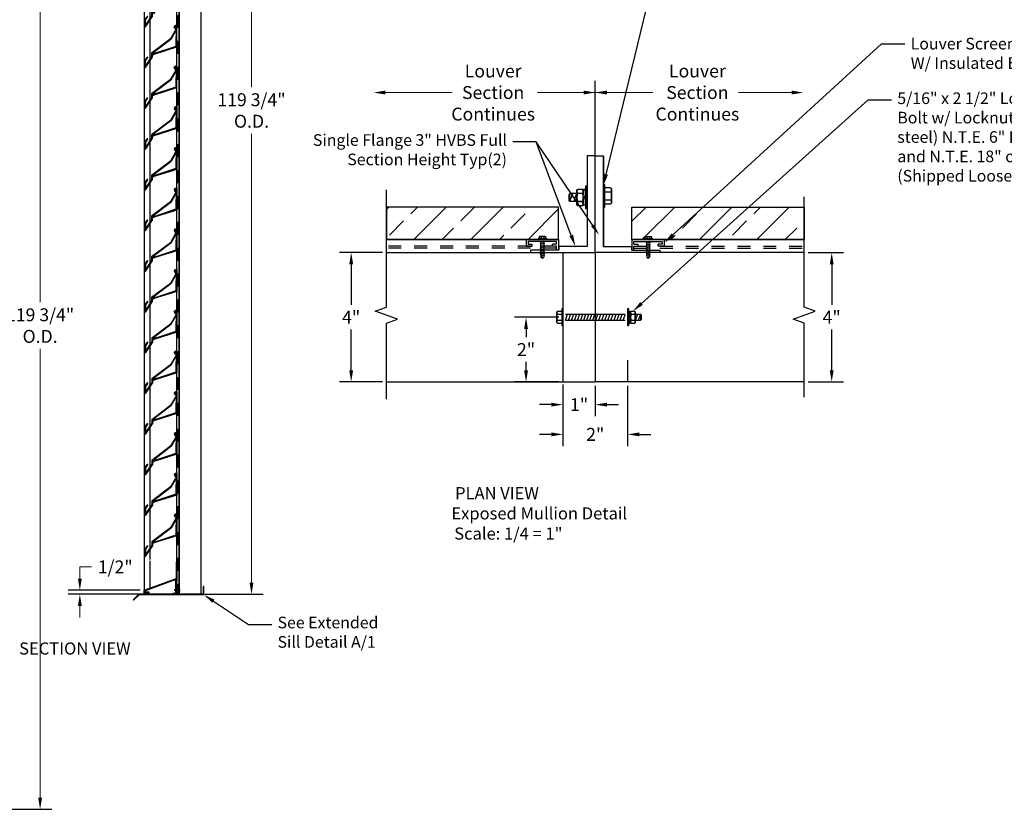
# Model space of a CAD drawing. Units: inches. Extents: x 50 to 256, y 12 to 110.
# Drawn here: x 239 to 247, y 33 to 39 of the extents above; entities that cross this region are included whole.
import ezdxf
from ezdxf import colors
from ezdxf.entities.mleader import LeaderData, LeaderLine
from ezdxf.math import Vec2, Vec3

# ---------------------------------------------------------------- set-up
doc = ezdxf.new("R2010")
doc.units = ezdxf.units.IN
doc.header["$MEASUREMENT"] = 0
doc.linetypes.add('DASHED', pattern=[0.75, 0.5, -0.25])
doc.layers.add('Labels', color=7, linetype='Continuous')
doc.layers.add('Object', color=3, linetype='Continuous')
doc.styles.add('EXT', font='times.ttf', dxfattribs={"width": 1.25, "height": 0.1})
doc.styles.get("Standard").update_dxf_attribs({"font": 'arial.ttf'})
doc.dimstyles.new('16 to1 Scale', dxfattribs={"dimscale": 0.5, "dimtxt": 0.1, "dimasz": 0.18, "dimexe": 0.18, "dimexo": 0.0625, "dimgap": 0.09, "dimtad": 0, "dimtih": 1, "dimtoh": 1, "dimdec": 4, "dimlfac": 16, "dimzin": 0, "dimdsep": 46, "dimlunit": 5, "dimtxsty": 'EXT', "dimcen": 0.09, "dimadec": 3, "dimazin": 1, "dimtfac": 1, "dimtdec": 4, "dimtix": 1, "dimtofl": 0, "dimtmove": 0, "dimatfit": 3, "dimfxl": 1, "dimfrac": 2, "dimtolj": 1, "dimtzin": 0, "dimlwd": 0, "dimarcsym": 0})
doc.dimstyles.new('4 to 1 Scale', dxfattribs={"dimscale": 0.5, "dimtxt": 0.1, "dimasz": 0.18, "dimexe": 0.18, "dimexo": 0.0625, "dimgap": 0.09, "dimtad": 0, "dimtih": 1, "dimtoh": 1, "dimdec": 4, "dimlfac": 4, "dimzin": 0, "dimdsep": 46, "dimlunit": 5, "dimtxsty": 'EXT', "dimcen": 0.09, "dimadec": 3, "dimazin": 1, "dimtfac": 1, "dimtdec": 4, "dimtix": 1, "dimtofl": 0, "dimtmove": 0, "dimatfit": 3, "dimfxl": 1, "dimfrac": 2, "dimtolj": 1, "dimtzin": 0, "dimarcsym": 0})
pattern_1 = [(45, (210.47952, 15.48506), (-0.2209709, 0.2209709), []), (45, (210.7005, 15.48506), (-0.2209709, 0.2209709), [0.15625, -0.078125])]

# ---------------------------------------------------------------- blocks, each defined once
blk = doc.blocks.new('A$C68B72E66')
for p, q in [((0, 0.329), (0, 0.125)), ((1, 0.329), (0, 0.329)), ((1, 0.329), (1, 0)), ((0, 0.125), (0.187, 0.125)), ((0.062, 0.267), (0.062, 0.187)), ((0.938, 0.267), (0.062, 0.267)), ((0.062, 0.187), (0.187, 0.187)), ((0.187, 0.267), (0.187, 0.267)), ((0.187, 0.125), (0.187, 0.187)), ((0.938, 0.187), (0.813, 0.187)), ((0.813, 0.125), (0.813, 0.187)), ((0.938, 0.125), (0.813, 0.125)), ((0.938, 0.187), (0.938, 0.267)), ((0.938, 0), (0.938, 0.125)), ((1, 0), (0.938, 0))]:
    blk.add_line(p, q)
blk = doc.blocks.new('A$C3D7C7B08')
for p, q in [((0.012, 0.619), (0.015, 0.619)), ((0.258, 0.619), (0.015, 0.619)), ((0.034, 0.672), (0.034, 0.619)), ((0.209, 0.685), (0.064, 0.685)), ((0.097, 0.672), (0.097, 0.619)), ((0.179, 0.672), (0.179, 0.619)), ((0.238, 0.672), (0.238, 0.619)), ((0.261, 0.619), (0.258, 0.619)), ((0.261, 0.595), (0.012, 0.595)), ((0.073, 0.487), (0.092, 0.506)), ((0.073, 0.487), (0.199, 0.464)), ((0.073, 0.442), (0.092, 0.461)), ((0.073, 0.442), (0.199, 0.42)), ((0.073, 0.398), (0.092, 0.417)), ((0.073, 0.398), (0.199, 0.376)), ((0.073, 0.354), (0.092, 0.373)), ((0.073, 0.354), (0.199, 0.332)), ((0.073, 0.31), (0.092, 0.328)), ((0.073, 0.31), (0.198, 0.288)), ((0.092, 0.533), (0.092, 0.528)), ((0.092, 0.528), (0.199, 0.509)), ((0.092, 0.528), (0.092, 0.506)), ((0.092, 0.483), (0.092, 0.461)), ((0.092, 0.439), (0.092, 0.417)), ((0.092, 0.395), (0.092, 0.373)), ((0.092, 0.351), (0.092, 0.328)), ((0.092, 0.306), (0.092, 0.284)), ((0.181, 0.533), (0.181, 0.512)), ((0.199, 0.509), (0.181, 0.49)), ((0.181, 0.49), (0.181, 0.468)), ((0.199, 0.464), (0.181, 0.446)), ((0.181, 0.446), (0.181, 0.424)), ((0.199, 0.42), (0.181, 0.401)), ((0.181, 0.401), (0.181, 0.379)), ((0.199, 0.376), (0.181, 0.357)), ((0.181, 0.357), (0.181, 0.335)), ((0.199, 0.332), (0.181, 0.313)), ((0.181, 0.313), (0.181, 0.303)), ((0.073, 0.265), (0.092, 0.284)), ((0.073, 0.265), (0.199, 0.243)), ((0.073, 0.221), (0.092, 0.24)), ((0.073, 0.221), (0.199, 0.199)), ((0.073, 0.177), (0.092, 0.196)), ((0.073, 0.177), (0.199, 0.154)), ((0.073, 0.132), (0.092, 0.151)), ((0.073, 0.132), (0.198, 0.11)), ((0.092, 0.262), (0.092, 0.24)), ((0.092, 0.218), (0.092, 0.196)), ((0.092, 0.173), (0.092, 0.151)), ((0.092, 0.129), (0.092, 0.044)), ((0.136, 0), (0.092, 0.044)), ((0.119, 0.124), (0.119, 0.056)), ((0.156, 0.019), (0.119, 0.056)), ((0.136, 0), (0.181, 0.044)), ((0.181, 0.303), (0.181, 0.291)), ((0.199, 0.287), (0.181, 0.269)), ((0.181, 0.269), (0.181, 0.246)), ((0.199, 0.243), (0.181, 0.224)), ((0.181, 0.224), (0.181, 0.202)), ((0.199, 0.199), (0.181, 0.18)), ((0.181, 0.18), (0.181, 0.158)), ((0.199, 0.154), (0.181, 0.136)), ((0.181, 0.136), (0.181, 0.126)), ((0.181, 0.126), (0.181, 0.114)), ((0.198, 0.11), (0.181, 0.093)), ((0.181, 0.093), (0.181, 0.044))]:
    blk.add_line(p, q)
for centre, radius, start, end in [((0.012, 0.607), 0.0119, 90, 270), ((0.064, 0.645), 0.0402, 90, 136.8264), ((0.068, 0.645), 0.0402, 43.1736, 90), ((0.126, 0.645), 0.0402, 90, 136.8264), ((0.15, 0.645), 0.0402, 43.1736, 90), ((0.208, 0.645), 0.0402, 90, 136.8264), ((0.209, 0.645), 0.0402, 43.1736, 90), ((0.261, 0.607), 0.0119, 270, 90)]:
    blk.add_arc(centre, radius, start, end)
blk = doc.blocks.new('A$C363C112F')
for p, q in [((4, 1.66), (4, 3.97)), ((4.06, 1.58), (4.06, 3.97)), ((0, 0.5), (3.87, 1.91)), ((0.08, 0.44), (3.84, 1.81)), ((3.84, 1.81), (3.84, 1.58)), ((3.84, 1.58), (3.92, 1.58)), ((3.92, 1.66), (3.92, 1.87)), ((3.92, 1.66), (4, 1.66)), ((3.92, 0.08), (3.92, 1.58)), ((4, 0), (4, 1.58)), ((4, 1.58), (4.06, 1.58)), ((0, 0.02), (0, 0.5)), ((0.08, 0.27), (0.08, 0.44)), ((0.59, 0.26), (0.09, 0.26)), ((0.12, 0.16), (0.12, 0.1)), ((0.5, 0.18), (0.14, 0.18)), ((0.14, 0.08), (0.19, 0.08)), ((0.21, 0.06), (0.21, 0.02)), ((0.43, 0.02), (0.43, 0.06)), ((0.45, 0.08), (0.5, 0.08)), ((0.52, 0.1), (0.52, 0.16)), ((0.6, 0.01), (0.6, 0.25)), ((3.92, 0.08), (3.54, 0.08)), ((0.19, 0), (0.02, 0)), ((0.59, 0), (0.45, 0)), ((4, 0), (3.54, 0))]:
    blk.add_line(p, q)
for centre, radius, start, end in [((4.03, 3.97), 0.031, 0, 180), ((3.88, 1.87), 0.04, 360, 110), ((0.02, 0.02), 0.016, 180, 270), ((0.09, 0.27), 0.007, 180, 270), ((0.14, 0.16), 0.016, 90, 180), ((0.14, 0.1), 0.016, 180, 270), ((0.19, 0.06), 0.016, 360, 90), ((0.19, 0.02), 0.016, 270, 0), ((0.45, 0.06), 0.016, 90, 180), ((0.45, 0.02), 0.016, 180, 270), ((0.5, 0.16), 0.016, 360, 90), ((0.5, 0.1), 0.016, 270, 0), ((0.59, 0.25), 0.007, 0, 90), ((0.59, 0.01), 0.007, 270, 0), ((3.54, 0.04), 0.04, 90, 270)]:
    blk.add_arc(centre, radius, start, end)
blk = doc.blocks.new('*D52')
at = {"color": 0, "lineweight": -2, "transparency": 16777216}
for p, q in [((240.763, 42.3996), (241.2135, 42.3996)), ((240.763, 34.9152), (241.2135, 34.9152))]:
    blk.add_line(p, q, dxfattribs=at)
at = {"color": 0, "lineweight": 0, "transparency": 16777216}
for p, q in [((241.1235, 42.3096), (241.1235, 38.8381)), ((241.1235, 35.0052), (241.1235, 38.4767))]:
    blk.add_line(p, q, dxfattribs=at)
at = {"color": 0, "transparency": 16777216}
for points in [[(241.1085, 42.3096), (241.1385, 42.3096), (241.1235, 42.3996)], [(241.1085, 35.0052), (241.1385, 35.0052), (241.1235, 34.9152)]]:
    blk.add_solid(points, dxfattribs=at)
at = {"layer": 'Defpoints', "color": 0, "transparency": 16777216}
for p in [(240.7318, 42.3996), (240.7317, 34.9152), (241.1235, 34.9152)]:
    blk.add_point(p, dxfattribs=at)
at = {"color": 0, "transparency": 16777216, "insert": (241.1235, 38.6574), "char_height": 0.1, "attachment_point": 5, "style": 'EXT'}
blk.add_mtext('\\A1;119 3/4"\\PO.D.', dxfattribs=at)
blk = doc.blocks.new('*D53')
at = {"color": 0, "lineweight": -2, "transparency": 16777216}
for p, q in [((239.0279, 40.7357), (239.5793, 40.7357)), ((239.0279, 33.2513), (239.5793, 33.2513))]:
    blk.add_line(p, q, dxfattribs=at)
at = {"color": 0, "lineweight": 0, "transparency": 16777216}
for p, q in [((239.4893, 40.6457), (239.4893, 37.1742)), ((239.4893, 33.3413), (239.4893, 36.8128))]:
    blk.add_line(p, q, dxfattribs=at)
at = {"color": 0, "transparency": 16777216}
for points in [[(239.4743, 40.6457), (239.5043, 40.6457), (239.4893, 40.7357)], [(239.4743, 33.3413), (239.5043, 33.3413), (239.4893, 33.2513)]]:
    blk.add_solid(points, dxfattribs=at)
at = {"layer": 'Defpoints', "color": 0, "transparency": 16777216}
for p in [(238.9966, 40.7357), (238.9966, 33.2513), (239.4893, 33.2513)]:
    blk.add_point(p, dxfattribs=at)
at = {"color": 0, "transparency": 16777216, "insert": (239.4893, 36.9935), "char_height": 0.1, "attachment_point": 5, "style": 'EXT'}
blk.add_mtext('\\A1;119 3/4"\\PO.D.', dxfattribs=at)
blk = doc.blocks.new('*D55')
at = {"color": 0, "lineweight": 0, "transparency": 16777216}
for p, q in [((239.7964, 35.0364), (239.7964, 35.1264)), ((239.7964, 35.1264), (239.8864, 35.1264)), ((239.7964, 34.8252), (239.7964, 34.7352))]:
    blk.add_line(p, q, dxfattribs=at)
at = {"color": 0, "lineweight": -2, "transparency": 16777216}
for p, q in [((240.263, 34.9464), (239.7064, 34.9464)), ((240.263, 34.9152), (239.7064, 34.9152))]:
    blk.add_line(p, q, dxfattribs=at)
at = {"color": 0, "transparency": 16777216}
for points in [[(239.7814, 35.0364), (239.8114, 35.0364), (239.7964, 34.9464)], [(239.7814, 34.8252), (239.8114, 34.8252), (239.7964, 34.9152)]]:
    blk.add_solid(points, dxfattribs=at)
at = {"layer": 'Defpoints', "color": 0, "transparency": 16777216}
for p in [(239.7964, 34.9464), (240.2943, 34.9464), (240.2943, 34.9152)]:
    blk.add_point(p, dxfattribs=at)
at = {"color": 0, "transparency": 16777216, "insert": (240.0701, 35.1264), "char_height": 0.1, "attachment_point": 5, "style": 'EXT'}
blk.add_mtext('\\A1;1/2"', dxfattribs=at)
blk = doc.blocks.new('*D63')
at = {"color": 0, "lineweight": -2, "transparency": 16777216}
for p, q in [((243.4997, 37.0579), (243.1559, 37.0579)), ((243.2459, 36.9679), (243.2459, 36.9029)), ((243.2459, 36.6479), (243.2459, 36.7129)), ((243.4997, 36.5579), (243.1559, 36.5579))]:
    blk.add_line(p, q, dxfattribs=at)
at = {"color": 0, "transparency": 16777216}
for points in [[(243.2309, 36.9679), (243.2609, 36.9679), (243.2459, 37.0579)], [(243.2309, 36.6479), (243.2609, 36.6479), (243.2459, 36.5579)]]:
    blk.add_solid(points, dxfattribs=at)
at = {"layer": 'Defpoints', "color": 0, "transparency": 16777216}
for p in [(243.2459, 37.0579), (243.531, 37.0579), (243.531, 36.5579)]:
    blk.add_point(p, dxfattribs=at)
at = {"color": 0, "transparency": 16777216, "insert": (243.2459, 36.8079), "char_height": 0.1, "attachment_point": 5, "style": 'EXT'}
blk.add_mtext('\\A1;2"', dxfattribs=at)
blk = doc.blocks.new('*D64')
at = {"color": 0, "lineweight": -2, "transparency": 16777216}
for p, q in [((243.531, 36.5266), (243.531, 36.2919)), ((243.781, 36.5266), (243.781, 36.2919)), ((243.441, 36.3819), (243.351, 36.3819)), ((243.871, 36.3819), (243.961, 36.3819))]:
    blk.add_line(p, q, dxfattribs=at)
at = {"color": 0, "transparency": 16777216}
for points in [[(243.441, 36.3969), (243.441, 36.3669), (243.531, 36.3819)], [(243.871, 36.3969), (243.871, 36.3669), (243.781, 36.3819)]]:
    blk.add_solid(points, dxfattribs=at)
at = {"layer": 'Defpoints', "color": 0, "transparency": 16777216}
for p in [(243.531, 36.5579), (243.781, 36.5579), (243.781, 36.3819)]:
    blk.add_point(p, dxfattribs=at)
at = {"color": 0, "transparency": 16777216, "insert": (243.656, 36.3819), "char_height": 0.1, "attachment_point": 5, "style": 'EXT'}
blk.add_mtext('\\A1;1"', dxfattribs=at)
blk = doc.blocks.new('*D65')
at = {"color": 0, "lineweight": -2, "transparency": 16777216}
for p, q in [((243.531, 36.5366), (243.531, 36.0618)), ((244.031, 36.5266), (244.031, 36.0618)), ((243.441, 36.1518), (243.351, 36.1518)), ((244.121, 36.1518), (244.211, 36.1518))]:
    blk.add_line(p, q, dxfattribs=at)
at = {"color": 0, "transparency": 16777216}
for points in [[(243.441, 36.1668), (243.441, 36.1368), (243.531, 36.1518)], [(244.121, 36.1668), (244.121, 36.1368), (244.031, 36.1518)]]:
    blk.add_solid(points, dxfattribs=at)
at = {"layer": 'Defpoints', "color": 0, "transparency": 16777216}
for p in [(243.531, 36.5679), (244.031, 36.5579), (244.031, 36.1518)]:
    blk.add_point(p, dxfattribs=at)
at = {"color": 0, "transparency": 16777216, "insert": (243.781, 36.1518), "char_height": 0.1, "attachment_point": 5, "style": 'EXT'}
blk.add_mtext('\\A1;2"', dxfattribs=at)
blk = doc.blocks.new('*D66')
at = {"color": 0, "lineweight": -2, "transparency": 16777216}
for p, q in [((245.4267, 37.5579), (245.6987, 37.5579)), ((245.6087, 37.4679), (245.6087, 37.1529)), ((245.6087, 36.6479), (245.6087, 36.9629)), ((245.4267, 36.5579), (245.6987, 36.5579))]:
    blk.add_line(p, q, dxfattribs=at)
at = {"color": 0, "transparency": 16777216}
for points in [[(245.5937, 37.4679), (245.6237, 37.4679), (245.6087, 37.5579)], [(245.5937, 36.6479), (245.6237, 36.6479), (245.6087, 36.5579)]]:
    blk.add_solid(points, dxfattribs=at)
at = {"layer": 'Defpoints', "color": 0, "transparency": 16777216}
for p in [(245.3954, 37.5579), (245.3954, 36.5579), (245.6087, 36.5579)]:
    blk.add_point(p, dxfattribs=at)
at = {"color": 0, "transparency": 16777216, "insert": (245.6087, 37.0579), "char_height": 0.1, "attachment_point": 5, "style": 'EXT'}
blk.add_mtext('\\A1;4"', dxfattribs=at)
blk = doc.blocks.new('*D67')
at = {"color": 0, "lineweight": -2, "transparency": 16777216}
for p, q in [((242.1353, 37.5579), (241.8041, 37.5579)), ((241.8941, 37.4679), (241.8941, 37.1529)), ((241.8941, 36.6479), (241.8941, 36.9629)), ((242.1353, 36.5579), (241.8041, 36.5579))]:
    blk.add_line(p, q, dxfattribs=at)
at = {"color": 0, "transparency": 16777216}
for points in [[(241.8791, 37.4679), (241.9091, 37.4679), (241.8941, 37.5579)], [(241.8791, 36.6479), (241.9091, 36.6479), (241.8941, 36.5579)]]:
    blk.add_solid(points, dxfattribs=at)
at = {"layer": 'Defpoints', "color": 0, "transparency": 16777216}
for p in [(241.8941, 37.5579), (242.1665, 37.5579), (242.1665, 36.5579)]:
    blk.add_point(p, dxfattribs=at)
at = {"color": 0, "transparency": 16777216, "insert": (241.8941, 37.0579), "char_height": 0.1, "attachment_point": 5, "style": 'EXT'}
blk.add_mtext('\\A1;4"', dxfattribs=at)
blk = doc.blocks.new('A$C6DCE3291')
for p, q in [((3.78, 5.11), (3.65, 4.92)), ((3.77, 4.96), (3.71, 4.87)), ((3.77, 4.96), (3.77, 4.64)), ((3.85, 5.08), (3.85, 4.62)), ((3.77, 4.64), (3.13, 3.52)), ((3.85, 4.62), (3.19, 3.47)), ((3.13, 3.52), (0.81, 1.77)), ((3.19, 3.47), (1.18, 1.94)), ((0, 0.88), (0.26, 1.26)), ((0.07, 0.02), (0.89, 1.24)), ((0.08, 0.18), (0.81, 1.27)), ((0.81, 1.77), (0.81, 1.27)), ((1.1, 1.88), (0.89, 1.73)), ((0.89, 1.73), (0.89, 1.24)), ((1.1, 1.88), (1.1, 1.78)), ((1.18, 1.94), (1.18, 1.78)), ((0, 0.04), (0, 0.88)), ((0.08, 0.85), (0.32, 1.21)), ((0.08, 0.18), (0.08, 0.85))]:
    blk.add_line(p, q)
for centre, radius, start, end in [((3.68, 4.9), 0.04, 145.1935, 325.1935), ((3.81, 5.08), 0.04, 0, 145.1935), ((0.29, 1.24), 0.04, 326.154, 146.154), ((1.09, 1.69), 0.04, 122.3932, 302.3932), ((1.03, 1.78), 0.142, 302.3932, 0), ((0.04, 0.04), 0.04, 180, 326.154)]:
    blk.add_arc(centre, radius, start, end)
blk = doc.blocks.new('A$C7088058A')
for p, q in [((0.91, 0.34), (0.86, 0.27)), ((0.98, 0.3), (0.93, 0.22)), ((1.18, 0.4), (1.03, 0.4)), ((1.1, 0.32), (1.03, 0.32)), ((1.1, 0.32), (1.06, -2.19)), ((1.18, 0.4), (1.18, -2.28)), ((1.06, -2.19), (-1.67, -3.1)), ((1.18, -2.28), (-1.65, -3.17)), ((-1.77, -2.97), (-1.79, -2.99)), ((-1.72, -3.04), (-1.7, -3.01))]:
    blk.add_line(p, q)
for centre, radius, start, end in [((0.89, 0.25), 0.04, 145.1935, 325.1935), ((1.03, 0.26), 0.14, 90, 145.1935), ((1.03, 0.26), 0.06, 90, 145.1935), ((-1.69, -3.06), 0.12, 147.4316, 287.4892), ((-1.74, -2.99), 0.04, 327.4316, 147.4316), ((-1.69, -3.06), 0.04, 147.4316, 288.3574)]:
    blk.add_arc(centre, radius, start, end)
blk = doc.blocks.new('A$C1013512A')
at = {"color": 7, "linetype": 'Continuous'}
for p, q in [((0, 0.0125), (0, 0)), ((0.172, 0.0125), (0, 0.0125)), ((0, 0), (0.172, 0)), ((0.0235, 0.0545), (0.0323, 0.0633)), ((0.0235, 0.0545), (0.0235, 0.0125)), ((0.0362, 0.0125), (0.0235, 0.0125)), ((0.0323, 0.0633), (0.1397, 0.0633)), ((0.1357, 0.0125), (0.0362, 0.0125)), ((0.0547, 0.0593), (0.0547, 0.0125)), ((0.1172, 0.0593), (0.1172, 0.0125)), ((0.1485, 0.0125), (0.1357, 0.0125)), ((0.1485, 0.0545), (0.1397, 0.0633)), ((0.1485, 0.0545), (0.1485, 0.0125)), ((0.172, 0), (0.172, 0.0125)), ((0.172, 0), (0.172, 0.0125))]:
    blk.add_line(p, q, dxfattribs=at)
for centre, radius, start, end in [((0.0391, 0.0303), 0.033, 61.71191, 103.59498), ((0.086, -0.0627), 0.126, 75.63715, 104.36285), ((0.1329, 0.0303), 0.033, 76.40502, 118.28809)]:
    blk.add_arc(centre, radius, start, end, dxfattribs=at)

msp = doc.modelspace()

# ---------------------------------------------------------------- hatches: boundary and pattern name
h = msp.add_hatch()
h.set_pattern_fill('ANSI33', color=2, scale=1.25)
h.set_pattern_definition(pattern_1)
edge = h.paths.add_edge_path()
edge.add_line((242.1660557, 37.9101179), (243.4967536, 37.9101179))
edge.add_line((243.4967536, 37.9101179), (243.4967536, 37.6601179))
edge.add_line((243.4967536, 37.6601179), (243.402838, 37.6601179))
edge.add_arc((243.402838, 37.6630986), 0.0029807, 270, 450)
edge.add_line((243.402838, 37.6660793), (243.3971905, 37.6660793))
edge.add_line((243.3971905, 37.6660793), (243.3971905, 37.6793253))
edge.add_arc((243.3898687, 37.6724561), 0.0100397, 403.17355111, 450)
edge.add_line((243.3898687, 37.6824958), (243.346299, 37.6824958))
edge.add_line((243.346299, 37.6824958), (243.346299, 37.6660793))
edge.add_line((243.346299, 37.6660793), (243.3413673, 37.6660793))
edge.add_line((243.3413673, 37.6660793), (243.3406691, 37.6660793))
edge.add_arc((243.3406691, 37.6630986), 0.0029807, 450, 630)
edge.add_line((243.3406691, 37.6601179), (231.715338, 37.6601179))
edge.add_arc((231.715338, 37.6630986), 0.0029807, 270, 450)
edge.add_line((231.715338, 37.6660793), (231.7097081, 37.6660793))
edge.add_line((231.7097081, 37.6660793), (231.7097081, 37.6793253))
edge.add_arc((231.7023863, 37.6724561), 0.0100397, 403.17355111, 450)
edge.add_line((231.7023863, 37.6824958), (231.6588167, 37.6824958))
edge.add_line((231.6588167, 37.6824958), (231.6588167, 37.6660793))
edge.add_line((231.6588167, 37.6660793), (231.6538673, 37.6660793))
edge.add_line((231.6538673, 37.6660793), (231.6531691, 37.6660793))
edge.add_arc((231.6531691, 37.6630986), 0.0029807, 450, 630)
edge.add_line((231.6531691, 37.6601179), (242.1660557, 37.6601179))
edge.add_line((242.1660557, 37.6601179), (242.1660557, 37.9101179))
h = msp.add_hatch()
h.set_pattern_fill('ANSI33', color=2, scale=1.25)
h.set_pattern_definition(pattern_1)
edge = h.paths.add_edge_path()
edge.add_line((245.395405, 37.9101179), (244.0647071, 37.9101179))
edge.add_line((244.0647071, 37.9101179), (244.0647071, 37.6601179))
edge.add_line((244.0647071, 37.6601179), (244.1586226, 37.6601179))
edge.add_arc((244.1586226, 37.6630986), 0.0029807, 90, 270, ccw=False)
edge.add_line((244.1586226, 37.6660793), (244.1642701, 37.6660793))
edge.add_line((244.1642701, 37.6660793), (244.1642701, 37.6793253))
edge.add_arc((244.1715919, 37.6724561), 0.0100397, 90, 136.82644889, ccw=False)
edge.add_line((244.1715919, 37.6824958), (244.2151616, 37.6824958))
edge.add_line((244.2151616, 37.6824958), (244.2151616, 37.6660793))
edge.add_line((244.2151616, 37.6660793), (244.2200934, 37.6660793))
edge.add_line((244.2200934, 37.6660793), (244.2207915, 37.6660793))
edge.add_arc((244.2207915, 37.6630986), 0.0029807, -90, 90, ccw=False)
edge.add_line((244.2207915, 37.6601179), (255.8461226, 37.6601179))
edge.add_arc((255.8461226, 37.6630986), 0.0029807, 90, 270, ccw=False)
edge.add_line((255.8461226, 37.6660793), (255.8517525, 37.6660793))
edge.add_line((255.8517525, 37.6660793), (255.8517525, 37.6793253))
edge.add_arc((255.8590743, 37.6724561), 0.0100397, 90, 136.82644889, ccw=False)
edge.add_line((255.8590743, 37.6824958), (255.902644, 37.6824958))
edge.add_line((255.902644, 37.6824958), (255.902644, 37.6660793))
edge.add_line((255.902644, 37.6660793), (255.9075934, 37.6660793))
edge.add_line((255.9075934, 37.6660793), (255.9082915, 37.6660793))
edge.add_arc((255.9082915, 37.6630986), 0.0029807, -90, 90, ccw=False)
edge.add_line((255.9082915, 37.6601179), (245.395405, 37.6601179))
edge.add_line((245.395405, 37.6601179), (245.395405, 37.9101179))

# ---------------------------------------------------------------- linework, layer by layer
for p, q in [((240.2942662, 42.3995679), (240.2942869, 34.9151929)), ((240.7317662, 42.3995679), (240.7317454, 34.9151939)), ((240.5442662, 41.2239475), (240.5442869, 34.9151929)), ((240.3371174, 40.6144284), (240.3371174, 35.1840036)), ((243.780957, 37.6713698), (243.780957, 38.8863733)), ((243.780957, 37.6713698), (243.780957, 38.8863733)), ((243.604707, 38.0160133), (243.584707, 37.9588739)), ((243.635957, 38.0160133), (243.6140807, 37.9535133)), ((242.1665091, 37.5578698), (243.780957, 37.5578698)), ((243.530957, 37.5578698), (243.530957, 36.5578698)), ((243.780957, 37.5578698), (243.780957, 36.5578698)), ((245.395405, 37.5578698), (243.780957, 37.5578698)), ((243.780957, 37.5578698), (243.780957, 36.5578698)), ((243.4901186, 37.1047448), (243.4835195, 37.0981457)), ((243.4835195, 37.0175939), (243.4835195, 37.0981457)), ((243.4864726, 37.0813073), (243.521582, 37.0813073)), ((243.4901186, 37.1047448), (243.521582, 37.1047448)), ((243.521582, 37.1223698), (243.521582, 36.9933698)), ((243.530957, 37.1223698), (243.521582, 37.1223698)), ((243.521582, 37.1047448), (243.521582, 37.0951823)), ((243.521582, 37.0951823), (243.521582, 37.0205573)), ((243.530957, 36.9933698), (243.530957, 37.1223698)), ((243.550957, 37.0813073), (244.010957, 37.0813073)), ((243.550957, 37.0344323), (243.5673643, 37.0813073)), ((243.5743945, 37.0344323), (243.5908018, 37.0813073)), ((243.597832, 37.0344323), (243.6142393, 37.0813073)), ((243.6212695, 37.0344323), (243.6376768, 37.0813073)), ((243.644707, 37.0344323), (243.6611143, 37.0813073)), ((243.6681445, 37.0344323), (243.6845518, 37.0813073)), ((243.691582, 37.0344323), (243.7079893, 37.0813073)), ((243.7150195, 37.0344323), (243.7314268, 37.0813073)), ((243.738457, 37.0344323), (243.7548643, 37.0813073)), ((243.7618945, 37.0344323), (243.7783018, 37.0813073)), ((243.785332, 37.0344323), (243.8017393, 37.0813073)), ((243.8087695, 37.0344323), (243.8251768, 37.0813073)), ((243.832207, 37.0344323), (243.8486143, 37.0813073)), ((243.8556445, 37.0344323), (243.8720518, 37.0813073)), ((243.879082, 37.0344323), (243.8954893, 37.0813073)), ((243.9025195, 37.0344323), (243.9189268, 37.0813073)), ((243.925957, 37.0344323), (243.9423643, 37.0813073)), ((243.9493945, 37.0344323), (243.9658018, 37.0813073)), ((243.972832, 37.0344323), (243.9892393, 37.0813073)), ((243.9962695, 37.0344323), (244.010957, 37.076394)), ((244.040332, 37.1223698), (244.030957, 37.1223698)), ((244.030957, 37.1223698), (244.030957, 36.9933698)), ((244.040332, 37.103526), (244.0365919, 37.060776)), ((244.040332, 36.9933698), (244.040332, 37.1223698)), ((244.040332, 37.103526), (244.051957, 37.103526)), ((244.051957, 37.103526), (244.0482169, 37.060776)), ((244.051957, 37.103526), (244.051957, 37.0578698)), ((244.0539009, 37.099842), (244.0575601, 37.1061799)), ((244.0539009, 37.099842), (244.0539009, 37.0179045)), ((244.0575601, 37.1061799), (244.0864292, 37.1061799)), ((244.0575601, 37.0825266), (244.0864292, 37.0825266)), ((244.092832, 37.0344323), (244.1092393, 37.0813073)), ((244.1162695, 37.0344323), (244.1312695, 37.0772868)), ((243.4901186, 37.0109948), (243.4835195, 37.0175939)), ((243.4864726, 37.0344323), (243.521582, 37.0344323)), ((243.4901186, 37.0109948), (243.521582, 37.0109948)), ((243.521582, 37.0205573), (243.521582, 37.0109948)), ((243.521582, 36.9933698), (243.530957, 36.9933698)), ((243.550957, 37.0344323), (244.010957, 37.0344323)), ((244.030957, 36.9933698), (244.040332, 36.9933698)), ((244.0365919, 37.060776), (244.040332, 37.060776)), ((244.040332, 37.0578698), (244.040332, 37.060776)), ((244.040332, 37.060776), (244.0482169, 37.060776)), ((244.040332, 37.0578698), (244.040332, 37.0122135)), ((244.040332, 37.0122135), (244.0440721, 37.0549635)), ((244.040332, 37.0122135), (244.051957, 37.0122135)), ((244.051957, 37.0549635), (244.0440721, 37.0549635)), ((244.051957, 37.0549635), (244.051957, 37.0578698)), ((244.0556971, 37.0549635), (244.051957, 37.0549635)), ((244.051957, 37.0122135), (244.0556971, 37.0549635)), ((244.0539009, 37.0179045), (244.0575601, 37.0115666)), ((244.0575601, 37.0352199), (244.0864292, 37.0352199)), ((244.0575601, 37.0115666), (244.0864292, 37.0115666)), ((244.030957, 36.7264306), (244.030957, 36.5578698)), ((242.1665091, 36.5578698), (243.780957, 36.5578698)), ((245.395405, 36.5578698), (243.780957, 36.5578698)), ((240.3371174, 35.1744814), (240.3371174, 34.9620319)), ((240.5478633, 34.9726929), (240.5478633, 34.9190679)), ((240.7546633, 34.9737864), (240.750757, 34.9737864)), ((240.750757, 34.9737864), (240.750757, 34.9151926)), ((240.7546633, 34.9112864), (240.7546633, 34.9737864)), ((240.25287, 34.9151929), (240.2086758, 34.8709987)), ((240.211438, 34.8682366), (240.2086758, 34.8709987)), ((240.254488, 34.9112866), (240.211438, 34.8682366)), ((240.750757, 34.9151926), (240.25287, 34.9151929)), ((240.7546633, 34.9112864), (240.254488, 34.9112866)), ((240.7317454, 34.9151939), (240.5442869, 34.9151918))]:
    msp.add_line(p, q)
at = {"color": 2, "linetype": 'DASHED', "ltscale": 0.0625}
for p, q in [((240.5478426, 42.3956929), (240.5478633, 34.9190679)), ((240.5520787, 42.3956929), (240.5520994, 34.9190679)), ((243.4814802, 37.6091217), (242.1665091, 37.6091217)), ((244.0802071, 37.6091179), (245.395405, 37.6091179)), ((243.4814802, 37.5921773), (242.1665091, 37.5921773)), ((244.0802071, 37.5921735), (245.395405, 37.5921735))]:
    msp.add_line(p, q, dxfattribs=at)
at = {"lineweight": 0}
for p, q in [((242.157808, 38.7963733), (242.6738917, 38.7963733)), ((243.780957, 38.7963733), (243.3351625, 38.7963733)), ((243.780957, 38.7963733), (244.2267515, 38.7963733)), ((245.2991195, 38.7963733), (244.8880223, 38.7963733))]:
    msp.add_line(p, q, dxfattribs=at)
at = {"color": 7, "linetype": 'Continuous'}
for p, q in [((243.718457, 38.0707633), (243.705957, 38.0707633)), ((243.705957, 38.0707633), (243.705957, 37.8987633)), ((243.718457, 38.0707633), (243.705957, 38.0707633)), ((243.718457, 37.8987633), (243.718457, 38.0707633)), ((243.843457, 37.9093688), (243.843457, 38.0813688)), ((243.584707, 38.0160133), (243.578457, 38.0070874)), ((243.578457, 37.9597633), (243.578457, 38.0070874)), ((243.584707, 37.9535133), (243.584707, 38.0160133)), ((243.6878652, 38.0160133), (243.584707, 38.0160133)), ((243.6396152, 38.0380503), (243.6444941, 38.0465009)), ((243.6396152, 37.9288003), (243.6396152, 38.0380503)), ((243.6829862, 38.0465009), (243.6444941, 38.0465009)), ((243.6829862, 38.0149631), (243.6444941, 38.0149631)), ((243.6878652, 38.0380503), (243.6829862, 38.0465009)), ((243.690457, 38.0456383), (243.6854702, 37.9886383)), ((243.6854702, 37.9886383), (243.690457, 37.9886383)), ((243.6878652, 37.9288003), (243.6878652, 38.0380503)), ((243.705957, 38.0456383), (243.690457, 38.0456383)), ((243.690457, 37.9886383), (243.7009702, 37.9886383)), ((243.690457, 37.9886383), (243.690457, 37.9847633)), ((243.690457, 37.9238883), (243.690457, 37.9847633)), ((243.705957, 38.0456383), (243.7009702, 37.9886383)), ((243.705957, 37.9847633), (243.705957, 38.0456383)), ((243.705957, 37.9847633), (243.705957, 37.9808883)), ((243.578457, 37.9597633), (243.584707, 37.9535133)), ((243.690457, 37.9535133), (243.584707, 37.9535133)), ((243.6396152, 37.9288003), (243.6444941, 37.9203498)), ((243.6829862, 37.9518876), (243.6444941, 37.9518876)), ((243.6829862, 37.9203498), (243.6444941, 37.9203498)), ((243.6878652, 37.9288003), (243.6829862, 37.9203498)), ((243.690457, 37.9238883), (243.6954439, 37.9808883)), ((243.705957, 37.9238883), (243.690457, 37.9238883)), ((243.705957, 37.9808883), (243.6954439, 37.9808883)), ((243.705957, 37.9238883), (243.7109439, 37.9808883)), ((243.7109439, 37.9808883), (243.705957, 37.9808883)), ((243.705957, 37.8987633), (243.718457, 37.8987633)), ((243.718457, 37.8987633), (243.705957, 37.8987633)), ((244.051957, 37.0813073), (244.1312695, 37.0813073)), ((244.0900884, 37.099842), (244.0864292, 37.1061799)), ((244.0900884, 37.099842), (244.0900884, 37.0179045)), ((244.1312695, 37.0813073), (244.1312695, 37.0344323)), ((244.135957, 37.0766198), (244.1312695, 37.0813073)), ((244.135957, 37.0766198), (244.135957, 37.0411267)), ((244.0539009, 37.0344323), (244.1312695, 37.0344323)), ((244.0900884, 37.0179045), (244.0864292, 37.0115666)), ((244.1312695, 37.0344323), (244.135957, 37.0411267))]:
    msp.add_line(p, q, dxfattribs=at)
for points in [[(240.5648287, 42.3995679), (240.5648494, 34.9151929), (240.5648494, 34.9151929), (240.5648287, 42.3995679)], [(243.4967536, 37.6601179), (243.4967536, 37.9101179), (242.1660557, 37.9101179), (242.1660557, 37.6601179)], [(244.0647071, 37.6601179), (244.0647071, 37.9101179), (245.395405, 37.9101179), (245.395405, 37.6601179)]]:
    msp.add_lwpolyline(points, close=True)
at = {"linetype": 'Continuous'}
for points in [[(242.1665091, 36.4236981), (242.1665091, 37.0109948), (242.2523677, 37.0422448), (242.0806504, 37.1047448), (242.1665091, 37.1359948), (242.1665091, 38.0442755)], [(245.395405, 36.4392264), (245.395405, 37.0109948), (245.3095463, 37.0422448), (245.4812636, 37.1047448), (245.395405, 37.1359948), (245.395405, 37.9898481)]]:
    msp.add_lwpolyline(points, dxfattribs=at)
for points in [[(243.2469802, 37.6601217), (242.1665091, 37.6601217)], [(244.0647071, 37.6601179), (245.395405, 37.6601179)]]:
    msp.add_lwpolyline(points)
at = {"color": 7, "linetype": 'Continuous'}
for centre, radius, start, end in [((243.6675375, 38.030732), 0.0279224, 145.61575253, 214.38424747), ((243.7439862, 37.9834253), 0.1043711, 162.41204623, 197.58795377), ((243.6599428, 38.030732), 0.0279224, 325.61575253, 34.38424747), ((243.5834941, 37.9834253), 0.1043711, 342.41204623, 17.58795377), ((243.6675375, 37.9361187), 0.0279224, 145.61575253, 214.38424747), ((243.6599428, 37.9361187), 0.0279224, 325.61575253, 34.38424747), ((244.0691466, 37.0943532), 0.0209418, 325.61575253, 34.38424747), ((244.0691466, 37.0233933), 0.0209418, 325.61575253, 34.38424747)]:
    msp.add_arc(centre, radius, start, end, dxfattribs=at)
for centre, radius, start, end in [((243.5082476, 37.093026), 0.0247281, 166.40502054, 208.28808698), ((243.578002, 37.0578698), 0.0944825, 165.63715261, 194.36284739), ((244.0748427, 37.0943532), 0.0209418, 145.61575253, 214.38424747), ((244.1321792, 37.0588733), 0.0782783, 162.41204623, 197.58795377), ((244.0118101, 37.0588733), 0.0782783, 342.41204623, 17.58795377), ((243.5082476, 37.0227135), 0.0247281, 151.71191302, 193.59497944), ((244.0748427, 37.0233933), 0.0209418, 145.61575253, 214.38424747)]:
    msp.add_arc(centre, radius, start, end)
for points in [[(242.157808, 38.8113733), (242.157808, 38.7813733), (242.067808, 38.7963733)], [(243.690957, 38.8113733), (243.690957, 38.7813733), (243.780957, 38.7963733)], [(243.870957, 38.8113733), (243.870957, 38.7813733), (243.780957, 38.7963733)], [(245.2991195, 38.8113733), (245.2991195, 38.7813733), (245.3891195, 38.7963733)]]:
    msp.add_solid(points)
at = {"layer": 'Object'}
for points in [[(243.6228219, 37.6046211), (243.5019802, 37.6046211, 0.414213562), (243.4994802, 37.6021211), (243.4994802, 37.5803711, -0.414213562), (243.4969802, 37.5778711), (243.2832302, 37.5778711, 0.414213562), (243.2807302, 37.5753711), (243.2807302, 37.5603711, 0.414213562), (243.2832302, 37.5578711), (243.7782302, 37.5578711, 0.414213562), (243.7807302, 37.5603711), (243.7807302, 38.3053711, 0.414213562), (243.7782302, 38.3078711), (243.7207302, 38.3078711, 0.414213562), (243.7182302, 38.3053711), (243.7182302, 37.6071211, -0.414213562), (243.7157302, 37.6046211), (243.6261385, 37.6046211, 0.278179278), (243.6253646, 37.6041545, -0.603022689), (243.6235957, 37.6041545, 0.278179278)], [(243.6230487, 37.6046192), (243.502207, 37.6046192, 0.414213562), (243.499707, 37.6021192), (243.499707, 37.5803692, -0.414213562), (243.497207, 37.5778692), (243.283457, 37.5778692, 0.414213562), (243.280957, 37.5753692), (243.280957, 37.5603692, 0.414213562), (243.283457, 37.5578692), (243.778457, 37.5578692, 0.414213562), (243.780957, 37.5603692), (243.780957, 38.3053692, 0.414213562), (243.778457, 38.3078692), (243.720957, 38.3078692, 0.414213562), (243.718457, 38.3053692), (243.718457, 37.6071192, -0.414213562), (243.715957, 37.6046192), (243.6263653, 37.6046192, 0.278179278), (243.6255914, 37.6041526, -0.603022689), (243.6238225, 37.6041526, 0.278179278)], [(243.9386386, 37.6046211), (244.0594803, 37.6046211, -0.414213562), (244.0619803, 37.6021211), (244.0619803, 37.5803711, 0.414213562), (244.0644803, 37.5778711), (244.2782303, 37.5778711, -0.414213562), (244.2807303, 37.5753711), (244.2807303, 37.5603711, -0.414213562), (244.2782303, 37.5578711), (243.7832303, 37.5578711, -0.414213562), (243.7807303, 37.5603711), (243.7807303, 38.3053711, -0.414213562), (243.7832303, 38.3078711), (243.8407303, 38.3078711, -0.414213562), (243.8432303, 38.3053711), (243.8432303, 37.6071211, 0.414213562), (243.8457303, 37.6046211), (243.935322, 37.6046211, -0.278179278), (243.9360958, 37.6041545, 0.603022689), (243.9378647, 37.6041545, -0.278179278)], [(243.9388654, 37.6046192), (244.0597071, 37.6046192, -0.414213562), (244.0622071, 37.6021192), (244.0622071, 37.5803692, 0.414213562), (244.0647071, 37.5778692), (244.2784571, 37.5778692, -0.414213562), (244.2809571, 37.5753692), (244.2809571, 37.5603692, -0.414213562), (244.2784571, 37.5578692), (243.7834571, 37.5578692, -0.414213562), (243.7809571, 37.5603692), (243.7809571, 38.3053692, -0.414213562), (243.7834571, 38.3078692), (243.8409571, 38.3078692, -0.414213562), (243.8434571, 38.3053692), (243.8434571, 37.6071192, 0.414213562), (243.8459571, 37.6046192), (243.9355487, 37.6046192, -0.278179278), (243.9363226, 37.6041526, 0.603022689), (243.9380915, 37.6041526, -0.278179278)]]:
    msp.add_lwpolyline(points, format="xyb", close=True, dxfattribs=at)

# ---------------------------------------------------------------- block references
for name, p, xscale, yscale, zscale in [('A$C6DCE3291', (240.3002744, 39.3043771), 0.0625, 0.0625, 0.0625), ('A$C6DCE3291', (240.3002744, 38.9894299), 0.0625, 0.0625, 0.0625), ('A$C7088058A', (240.4710851, 39.2895768), 0.0625, 0.0625, 0.0625), ('A$C6DCE3291', (240.3002744, 38.6744827), 0.0625, 0.0625, 0.0625), ('A$C7088058A', (240.4710851, 38.9746298), 0.0625, 0.0625, 0.0625), ('A$C6DCE3291', (240.3009855, 38.3595357), 0.0625, 0.0625, 0.0625), ('A$C7088058A', (240.4714406, 38.6596819), 0.0625, 0.0625, 0.0625), ('A$C6DCE3291', (240.3009855, 38.0445885), 0.0625, 0.0625, 0.0625), ('A$C7088058A', (240.4717962, 38.3447349), 0.0625, 0.0625, 0.0625), ('A$C6DCE3291', (240.3009855, 37.7296413), 0.0625, 0.0625, 0.0625), ('A$C7088058A', (240.4717962, 38.0297879), 0.0625, 0.0625, 0.0625), ('A$C6DCE3291', (240.3009855, 37.414694), 0.0625, 0.0625, 0.0625), ('A$C7088058A', (240.4717962, 37.7148409), 0.0625, 0.0625, 0.0625), ('A$C3D7C7B08', (243.337915, 37.5112888), 0.25, 0.25, 0.25), ('A$C3D7C7B08', (244.2237722, 37.511285), -0.25, 0.25, 0.25), ('A$C68B72E66', (243.2469802, 37.5778717), 0.25, 0.25, 0.25), ('A$C68B72E66', (244.314707, 37.5778679), -0.25, 0.25, 0.25), ('A$C6DCE3291', (240.3009855, 37.0997468), 0.0625, 0.0625, 0.0625), ('A$C7088058A', (240.4717962, 37.3998939), 0.0625, 0.0625, 0.0625), ('A$C6DCE3291', (240.3016966, 36.7847998), 0.0625, 0.0625, 0.0625), ('A$C7088058A', (240.4721517, 37.0849461), 0.0625, 0.0625, 0.0625), ('A$C6DCE3291', (240.3016966, 36.4698526), 0.0625, 0.0625, 0.0625), ('A$C7088058A', (240.4725072, 36.7699991), 0.0625, 0.0625, 0.0625), ('A$C6DCE3291', (240.3016966, 36.1549054), 0.0625, 0.0625, 0.0625), ('A$C7088058A', (240.4725072, 36.4550521), 0.0625, 0.0625, 0.0625), ('A$C6DCE3291', (240.3016966, 35.8399582), 0.0625, 0.0625, 0.0625), ('A$C7088058A', (240.4725072, 36.1401051), 0.0625, 0.0625, 0.0625), ('A$C7088058A', (240.4725072, 35.8251581), 0.0625, 0.0625, 0.0625), ('A$C6DCE3291', (240.3016966, 35.525011), 0.0625, 0.0625, 0.0625), ('A$C6DCE3291', (240.3024076, 35.210064), 0.0625, 0.0625, 0.0625), ('A$C7088058A', (240.4728628, 35.5102102), 0.0625, 0.0625, 0.0625), ('A$C363C112F', (240.2942868, 34.9151929), 0.0625, 0.0625, 0.0625)]:
    msp.add_blockref(name, p, dxfattribs=dict(xscale=xscale, yscale=yscale, zscale=zscale))
at = {"rotation": 270}
msp.add_blockref('A$C1013512A', (243.843457, 38.0813688), dxfattribs=at)
at = {"xscale": 0.0625, "yscale": 0.0625, "zscale": 0.0625, "rotation": 270}
for name, p in [('A$C3D7C7B08', (240.5276607, 34.9549607)), ('A$C68B72E66', (240.5442869, 34.9776929))]:
    msp.add_blockref(name, p, dxfattribs=at)

# ---------------------------------------------------------------- texts
at = {"char_height": 0.1, "attachment_point": 5, "style": 'EXT'}
for insert in [(242.9916102, 38.7963733), (244.5703039, 38.7963733)]:
    msp.add_mtext('\\A1;Louver\\PSection\\PContinues', dxfattribs=dict(at, insert=insert))
at = {"layer": 'Labels', "char_height": 0.09375, "attachment_point": 1}
for s, insert, width in [('\\pi0.91811;PLAN VIEW\\P\\pi0.61262;Exposed Mullion Detail\\P\\pi0.84943;Scale: 1/4 = 1"', (242.6111155, 35.7439017), 2.537874856), ('\\pi0.69594;SECTION VIEW', (239.2619881, 34.5424201), 2.33775)]:
    msp.add_mtext(s, dxfattribs=dict(at, insert=insert, width=width))

# ---------------------------------------------------------------- dimensions: what is measured, and where the dimension line sits
dim = msp.add_linear_dim(base=(241.1234819, 34.9151939), p1=(240.7317662, 42.3995679), p2=(240.7317454, 34.9151939), angle=90, text='<>\\PO.D.', dimstyle='16 to1 Scale', override={"dimpost": '"'})
dim.commit()
dim.dimension.update_dxf_attribs({"geometry": '*D52', "text_midpoint": (241.1234819, 38.6573807), "dimtype": 160})
dim = msp.add_linear_dim(base=(239.4892665, 33.2513372), p1=(238.9966077, 40.7357122), p2=(238.9966077, 33.2513372), angle=90, text='<>\\PO.D.', dimstyle='16 to1 Scale', override={"dimpost": '"'})
dim.commit()
dim.dimension.update_dxf_attribs({"geometry": '*D53', "text_midpoint": (239.4892665, 36.9935247)})
for base, p1, p2, picture, middle in [((241.8941238, 37.5578698), (242.1665091, 36.5578698), (242.1665091, 37.5578698), '*D67', (241.8941238, 37.0578698)), ((245.6087461, 36.5578698), (245.395405, 37.5578698), (245.395405, 36.5578698), '*D66', (245.6087461, 37.0578698)), ((243.2458889, 37.0578698), (243.530957, 36.5578698), (243.530957, 37.0578698), '*D63', (243.2458889, 36.8078698))]:
    dim = msp.add_linear_dim(base=base, p1=p1, p2=p2, angle=90, dimstyle='4 to 1 Scale', override={"dimpost": '"'})
    dim.commit()
    dim.dimension.update_dxf_attribs({"geometry": picture, "text_midpoint": middle})
for base, p1, p2, picture, middle in [((244.030957, 36.151757), (243.530957, 36.5678698), (244.030957, 36.5578698), '*D65', (243.780957, 36.151757)), ((243.780957, 36.381892), (243.530957, 36.5578698), (243.780957, 36.5578698), '*D64', (243.655957, 36.381892))]:
    dim = msp.add_linear_dim(base=base, p1=p1, p2=p2, dimstyle='4 to 1 Scale', override={"dimpost": '"'})
    dim.commit()
    dim.dimension.update_dxf_attribs({"geometry": picture, "text_midpoint": middle})
dim = msp.add_linear_dim(base=(239.7964462, 34.9464429), p1=(240.2942869, 34.9151929), p2=(240.2942869, 34.9464429), angle=90, dimstyle='16 to1 Scale', override={"dimpost": '"'})
dim.commit()
dim.dimension.update_dxf_attribs({"geometry": '*D55', "text_midpoint": (240.0700998, 35.1264429), "dimtype": 160})

# ---------------------------------------------------------------- leaders
ml = msp.add_multileader_mtext('Standard')
ml.set_content('3/8" x 1" HH Bolt w/Locknut\\P& Flat Washer N.T.E. 6" From\\PTop & Bottom and N.T.E. 18"\\Pon Center (Shipped Loose) Angles\\Pwill be pre-punched at factory', color=256)
ml.set_leader_properties()
ml.build(insert=Vec2(0, 0))
ml.multileader.update_dxf_attribs({"dogleg_length": 0.36, "arrow_head_size": 0.09, "scale": 0.5})
ctx = ml.context
ctx.base_point, ctx.scale, ctx.char_height, ctx.arrow_head_size, ctx.landing_gap_size, ctx.plane_origin = Vec3(244.727165, 40.9716245), 0.5, 0.09, 0.09, 0.045, Vec3(243.8624185, 38.1082235)
notes = []
notes.append((ctx, [(0, (1, 1, 0), (244.547165, 40.9716245), (1, 0), 0.18, [(0, [(243.843457, 38.0756645)], 0, [])])]))
ctx.mtext.insert, ctx.mtext.flow_direction = Vec3(244.772165, 41.0298544), 5
ml = msp.add_multileader_mtext('Standard')
ml.set_content('Louver Screen Frame & Screen\\PW/ Insulated Blank-off Ref', color=256)
ml.set_leader_properties()
ml.build(insert=Vec2(0, 0))
ml.multileader.update_dxf_attribs({"dogleg_length": 0.36, "arrow_head_size": 0.09, "scale": 0.5})
ctx = ml.context
ctx.base_point, ctx.scale, ctx.char_height, ctx.arrow_head_size, ctx.landing_gap_size, ctx.plane_origin = Vec3(246.1743131, 39.1738802), 0.5, 0.09, 0.09, 0.045, Vec3(245.7823963, 37.4423607)
notes.append((ctx, [(0, (1, 1, 0), (245.9943131, 39.1738802), (1, 0), 0.18, [(0, [(244.3147071, 37.6346179)], 0, [])])]))
ctx.mtext.insert, ctx.mtext.flow_direction = Vec3(246.2193131, 39.2196476), 5
ml = msp.add_multileader_mtext('Standard')
ml.set_content('5/16" x 2 1/2" Long Hex Head\\PBolt w/ Locknut & Washer (stainless \\Psteel) N.T.E. 6" From Top & Bottom \\Pand N.T.E. 18" on Center \\P(Shipped Loose)', color=256)
ml.set_leader_properties()
ml.build(insert=Vec2(0, 0))
ml.multileader.update_dxf_attribs({"dogleg_length": 0.36, "arrow_head_size": 0.09, "scale": 0.5})
ctx = ml.context
ctx.base_point, ctx.scale, ctx.char_height, ctx.arrow_head_size, ctx.landing_gap_size, ctx.plane_origin = Vec3(246.0709758, 38.7389379), 0.5, 0.09, 0.09, 0.045, Vec3(245.8500978, 39.998657)
notes.append((ctx, [(0, (1, 1, 0), (245.8909758, 38.7389379), (1, 0), 0.18, [(0, [(244.0719946, 37.104173)], 0, [])])]))
ctx.mtext.insert, ctx.mtext.flow_direction = Vec3(246.1159758, 38.7971678), 5
ml = msp.add_multileader_mtext('Standard')
ml.set_content('Single Flange 3" HVBS Full\\PSection Height Typ(2)', color=256)
ml.set_leader_properties()
ml.build(insert=Vec2(0, 0))
ml.multileader.update_dxf_attribs({"dogleg_length": 0.36, "arrow_head_size": 0.09, "scale": 0.5})
ctx = ml.context
ctx.base_point, ctx.scale, ctx.char_height, ctx.arrow_head_size, ctx.landing_gap_size, ctx.plane_origin = Vec3(241.534657, 38.4157321), 0.5, 0.09, 0.09, 0.045, Vec3(244.2811129, 37.8010272)
ctx.text_align_type = 2
notes.append((ctx, [(0, (1, 1, 0), (243.323361, 38.4157321), (-1, 0), 0.18, [(0, [(243.811375, 37.6929739)], 0, [])])]))
ctx.mtext.insert, ctx.mtext.alignment, ctx.mtext.flow_direction = Vec3(243.098361, 38.473962), 3, 5
ml = msp.add_multileader_mtext('Standard')
ml.set_content('', color=256)
ml.set_leader_properties()
ml.build(insert=Vec2(0, 0))
ml.multileader.update_dxf_attribs({"dogleg_length": 0.36, "arrow_head_size": 0.09, "scale": 0.5})
ctx = ml.context
ctx.base_point, ctx.scale, ctx.char_height, ctx.arrow_head_size, ctx.landing_gap_size, ctx.plane_origin = Vec3(243.053361, 38.4157321), 0.5, 0.09, 0.09, 0.045, Vec3(243.9564789, 37.606858)
ctx.text_align_type = 2
notes.append((ctx, [(0, (1, 1, 0), (243.323361, 38.4157321), (-1, 0), 0.18, [(0, [(243.6267887, 37.606858)], 0, [])])]))
ctx.mtext.insert, ctx.mtext.alignment, ctx.mtext.flow_direction = Vec3(243.098361, 38.4607321), 3, 5
ml = msp.add_multileader_mtext('Standard')
ml.set_content('See Extended\\PSill Detail A/1', color=256)
ml.set_leader_properties()
ml.build(insert=Vec2(0, 0))
ml.multileader.update_dxf_attribs({"dogleg_length": 0.36, "arrow_head_size": 0.09, "scale": 0.5})
ctx = ml.context
ctx.base_point, ctx.scale, ctx.char_height, ctx.arrow_head_size, ctx.landing_gap_size, ctx.plane_origin = Vec3(241.2799435, 34.68146), 0.5, 0.09, 0.09, 0.045, Vec3(240.4557194, 40.0362866)
notes.append((ctx, [(0, (1, 1, 0), (241.0999435, 34.68146), (1, 0), 0.18, [(0, [(240.7546426, 34.9112872)], 0, [])])]))
ctx.mtext.insert, ctx.mtext.flow_direction = Vec3(241.3249435, 34.74146), 5
for ctx, leaders in notes:
    for number, flags, end, landing, length, lines in leaders:
        leader = LeaderData()
        leader.index, (leader.has_last_leader_line, leader.has_dogleg_vector, leader.attachment_direction) = number, flags
        leader.last_leader_point, leader.dogleg_vector, leader.dogleg_length = Vec3(end), Vec3(landing), length
        for number, points, colour, breaks in lines:
            line = LeaderLine()
            line.index, line.vertices, line.color, line.breaks = number, Vec3.list(points), colors.encode_raw_color(colour), breaks
            leader.lines.append(line)
        ctx.leaders.append(leader)

doc.saveas('drawing.dxf')
